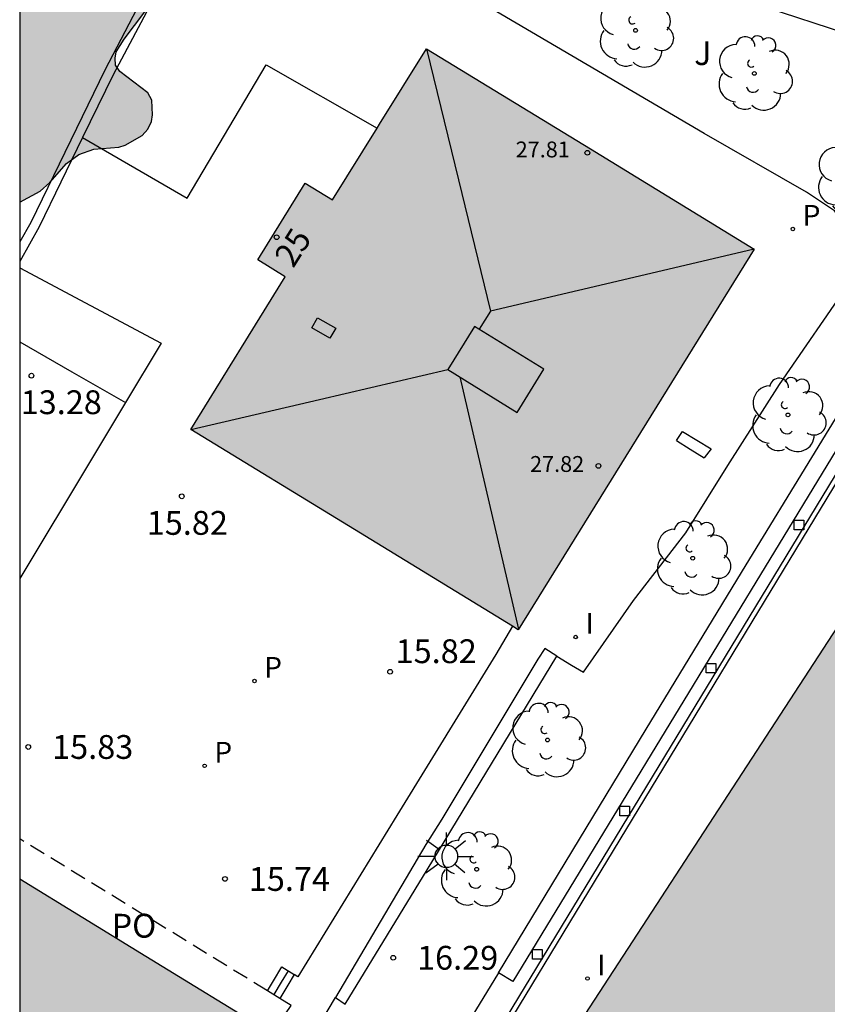
# Model space of a CAD drawing. Units: millimetres. Extents: x 583794 to 584145, y 4797289 to 4797540.
# Drawn here: x 583794 to 583820, y 4797377 to 4797408 of the extents above; entities that cross this region are included whole.
import ezdxf
from ezdxf.enums import TextEntityAlignment as Align

# ---------------------------------------------------------------- set-up
doc = ezdxf.new("R2010")
doc.units = ezdxf.units.MM
doc.linetypes.add('TRAZOS_NORMALES', pattern=[0.75, 0.5, -0.25])
for name, color, linetype in [('010106', 9, 'Continuous'), ('020204', 9, 'Continuous'), ('020308', 9, 'Continuous'), ('060117', 9, 'Continuous'), ('060126', 9, 'Continuous'), ('060141', 9, 'Continuous'), ('060145', 9, 'Continuous'), ('070105', 6, 'Continuous'), ('080106', 1, 'Continuous'), ('080109', 9, 'Continuous'), ('080110', 9, 'Continuous'), ('080121', 9, 'TRAZOS_NORMALES'), ('080201', 9, 'Continuous'), ('080202', 9, 'Continuous'), ('080303', 9, 'Continuous'), ('080308', 9, 'Continuous'), ('080316', 9, 'Continuous'), ('100106', 63, 'Continuous'), ('100107', 3, 'Continuous'), ('100116', 71, 'Continuous'), ('100202', 3, 'Continuous'), ('100302', 7, 'Continuous'), ('210102', 4, 'Continuous'), ('210205', 4, 'Continuous'), ('210305', 4, 'Continuous'), ('240103', 9, 'LINEA_TELEFONICA'), ('250206', 9, 'Continuous'), ('250207', 9, 'Continuous'), ('270204', 9, 'Continuous'), ('270304', 9, 'Continuous'), ('990501', 21, 'Continuous'), ('990504', 63, 'Continuous')]:
    doc.layers.add(name, color=color, linetype=linetype)
doc.layers.add('080111', color=7, linetype='Continuous', lineweight=30)
doc.styles.add('ARIAL', font='ARIAL.TTF', dxfattribs={"height": 1})
doc.styles.add('ARIALI', font='ARIALI.TTF', dxfattribs={"height": 1})
doc.styles.add('ROMANS', font='romans__.ttf', dxfattribs={"height": 1})
doc.linetypes.add('LINEA_TELEFONICA', pattern='A,7.5,-0.3,["T",Standard,S=0.25,R=0,X=-0.1,Y=-0.1],-0.3', length=8.1)

# ---------------------------------------------------------------- blocks, each defined once
blk = doc.blocks.new('COTAPU')
blk.add_circle((0, 0), 0.075)
blk = doc.blocks.new('BloquePortal')
blk.add_circle((0, 0), 0.075)
at = {"flags": 5}
blk.add_attdef('INDICE', text='', height=0.75, dxfattribs=at).set_placement((0, 0), align=Align.MIDDLE_CENTER)
blk = doc.blocks.new('ARBOL')
blk.add_circle((0, 0), 0.0587)
for centre, radius, start, end in [((-0.28, 0.855), 0.3, 359.2878, 173.6078), ((0.097, 0.97), 0.21, 23.1565, 160.4665), ((0.438, 0.881), 0.24, 301.578, 139.328), ((-0.564, 0.381), 0.532, 92.28, 254.58), ((0.656, 0.288), 0.443, 319.8556, 114.7656), ((-0.091, 0.321), 0.12, 119.14, 310.56), ((0.819, -0.249), 0.383, 235.5275, 62.0275), ((-0.556, -0.339), 0.555, 142.64, 266.54), ((-0.039, -0.384), 0.21, 189.64, 323.88), ((-0.301, -0.676), 0.45, 213.78, 295.32), ((0.299, -0.624), 0.532, 224.67, 0.24)]:
    blk.add_arc(centre, radius, start, end)
blk = doc.blocks.new('PLUVI3')
blk.add_circle((0, 0), 0.055)
blk = doc.blocks.new('REIND')
blk.add_circle((0, 0), 0.055)
blk = doc.blocks.new('PUNTO')
blk.add_circle((0, 0), 0.075)
blk = doc.blocks.new('FAROLA')
for p, q in [((0, 0.355), (0, 0.755)), ((-0.63, 0.51), (-0.255, 0.245)), ((0.605, 0.49), (0.276, 0.223)), ((-0.355, 0), (-0.895, 0)), ((0.355, 0), (0.855, 0)), ((-0.65, -0.52), (-0.255, -0.24)), ((0.585, -0.52), (0.256, -0.246)), ((0, -0.355), (0, -0.755))]:
    blk.add_line(p, q)
blk.add_circle((0, 0), 0.355)
blk = doc.blocks.new('FOCO')
at = {"flags": 128}
blk.add_lwpolyline([(-0.152, 0.152), (0.152, 0.152), (0.152, -0.152), (-0.152, -0.152), (-0.152, 0.152)], dxfattribs=at)

msp = doc.modelspace()

# ---------------------------------------------------------------- hatches: boundary and pattern name
at = {"layer": '990501'}
for points in [[(583817.302, 4797400.614), (583812.146, 4797403.771), (583806.989, 4797406.929), (583805.51, 4797404.547), (583804.031, 4797402.165), (583803.596, 4797402.432), (583803.162, 4797402.699), (583801.679, 4797400.282), (583802.534, 4797399.748), (583799.572, 4797394.938), (583804.722, 4797391.785), (583809.873, 4797388.631), (583813.588, 4797394.623)], [(583794.181, 4797349.621), (583794.181, 4797330.008), (583795.779, 4797332.458), (583796.254, 4797332.146), (583796.672, 4797332.77), (583799.743, 4797330.776), (583800.165, 4797331.431), (583821.795, 4797364.941), (583820.988, 4797365.468), (583821.057, 4797365.572), (583823.404, 4797369.107), (583824.18, 4797368.608), (583833.971, 4797383.723), (583833.981, 4797383.739), (583833.765, 4797383.986), (583833.529, 4797384.256), (583833.294, 4797384.526), (583833.058, 4797384.797), (583832.822, 4797385.067), (583832.586, 4797385.337), (583832.35, 4797385.607), (583832.115, 4797385.878), (583830.661, 4797387.544), (583830.423, 4797387.817), (583830.185, 4797388.09), (583829.946, 4797388.363), (583829.708, 4797388.636), (583829.47, 4797388.909), (583829.232, 4797389.182), (583828.993, 4797389.455), (583828.755, 4797389.728), (583828.506, 4797390.014), (583825.274, 4797392.129), (583824.771, 4797392.459), (583823.081, 4797393.565), (583811.977, 4797376.514), (583812.79, 4797375.984), (583810.137, 4797372.4), (583809.324, 4797372.93), (583807.327, 4797369.814), (583806.774, 4797368.953), (583804.551, 4797365.492), (583804.403, 4797365.269), (583804.29, 4797365.098), (583804.237, 4797365.018), (583802.053, 4797361.621), (583799.869, 4797358.224), (583799.555, 4797357.75), (583798.367, 4797355.898), (583797.18, 4797354.046), (583796.866, 4797353.573), (583795.523, 4797351.597), (583795.022, 4797350.859)], [(583802.127, 4797375.914), (583798.155, 4797378.352), (583794.182, 4797380.79), (583794.181, 4797364.28), (583794.463, 4797364.107), (583794.745, 4797363.934), (583798.436, 4797369.924)]]:
    msp.add_hatch(color=256, dxfattribs=at).paths.add_polyline_path(points)
at = {"layer": '990504'}
msp.add_hatch(color=256, dxfattribs=at).paths.add_polyline_path([(583794.182, 4797410.112), (583794.182, 4797411.977), (583794.556, 4797412.182), (583794.824, 4797412.266), (583795.88, 4797412.334), (583796.064, 4797412.442), (583796.472, 4797412.962), (583796.936, 4797413.85), (583796.976, 4797414.114), (583796.952, 4797414.874), (583796.916, 4797415.074), (583796.752, 4797415.482), (583796.512, 4797415.842), (583795.709, 4797416.674), (583795.005, 4797417.654), (583794.445, 4797418.574), (583794.437, 4797418.79), (583794.569, 4797420.118), (583794.473, 4797420.306), (583794.183, 4797420.491), (583794.183, 4797426.235), (583795.241, 4797424.926), (583795.753, 4797424.174), (583796.473, 4797423.346), (583798.369, 4797420.546), (583799.556, 4797418.906), (583800.284, 4797418.13), (583801.816, 4797417.186), (583802.124, 4797416.886), (583802.392, 4797416.554), (583802.636, 4797416.226), (583803.552, 4797414.646), (583804.06, 4797413.954), (583804.556, 4797413.53), (583805.172, 4797412.878), (583806.204, 4797411.354), (583806.48, 4797411.034), (583806.832, 4797410.502), (583806.864, 4797410.062), (583806.844, 4797409.586), (583806.72, 4797409.358), (583806.36, 4797409.086), (583806.156, 4797408.994), (583805.728, 4797408.894), (583804.344, 4797408.938), (583803.18, 4797409.418), (583802.948, 4797409.562), (583802.332, 4797410.054), (583801.72, 4797410.702), (583801.092, 4797411.242), (583800.744, 4797411.462), (583800.36, 4797411.502), (583799.788, 4797411.442), (583799.56, 4797411.334), (583799.376, 4797411.178), (583799.088, 4797410.77), (583798.616, 4797408.83), (583798.116, 4797408.09), (583797.464, 4797407.226), (583797.22, 4797406.83), (583797.18, 4797406.626), (583797.2, 4797406.414), (583797.332, 4797406.206), (583798.216, 4797405.534), (583798.344, 4797405.31), (583798.356, 4797404.842), (583798.324, 4797404.638), (583798.212, 4797404.398), (583798.04, 4797404.198), (583797.5, 4797403.886), (583797.296, 4797403.83), (583796.512, 4797403.762), (583796.04, 4797403.598), (583795.652, 4797403.318), (583795.124, 4797402.71), (583794.824, 4797402.446), (583794.182, 4797402.091), (583794.182, 4797408.55), (583794.348, 4797408.67), (583794.46, 4797408.814), (583794.492, 4797409.206), (583794.444, 4797409.642)])

# ---------------------------------------------------------------- linework, layer by layer
at = {"layer": '010106', "flags": 128}
msp.add_lwpolyline([(583794.18, 4797290.106), (584144.17, 4797290.099), (584144.175, 4797540.092), (583794.185, 4797540.099)], close=True, dxfattribs=at)
at = {"layer": '060117'}
for points in [[(583814.856, 4797394.591, 17.042), (583815.045, 4797394.869, 17.148)], [(583815.045, 4797394.869, 17.148), (583815.496, 4797394.597, 17.134), (583815.947, 4797394.326, 17.121)], [(583814.856, 4797394.591, 17.042), (583815.291, 4797394.318, 17.039), (583815.726, 4797394.045, 17.036)], [(583815.947, 4797394.326, 17.121), (583815.726, 4797394.045, 17.036)], [(583801.98, 4797377.26, 16.074), (583802.17, 4797377.575, 16.074), (583802.434, 4797378.011, 16.074), (583802.821, 4797377.772, 16.394)], [(583802.821, 4797377.772, 16.394), (583802.617, 4797377.436, 16.394), (583802.368, 4797377.022, 16.394)]]:
    msp.add_polyline3d(points, dxfattribs=at)
at = {"layer": '060126'}
msp.add_polyline3d([(583794.182, 4797397.697, 15.79), (583795.819, 4797396.757, 16.25), (583797.513, 4797395.784, 16.726)], dxfattribs=at)
at = {"layer": '060141'}
msp.add_polyline3d([(583802.629, 4797377.891, 16.238), (583802.415, 4797377.536, 16.238), (583802.175, 4797377.14, 16.238)], dxfattribs=at)
at = {"layer": '060145'}
msp.add_polyline3d([(583803.461, 4797375.933, 16.006), (583804.118, 4797377.047, 16.065)], dxfattribs=at)
at = {"layer": '070105'}
for points in [[(583801.871, 4797415.879, 22.858), (583796.858, 4797406.249, 21.109), (583794.526, 4797401.46, 20.449), (583794.182, 4797400.843, 20.348)], [(583799.825, 4797411.204, 22.021), (583797.124, 4797406.11, 21.105), (583796.159, 4797404.129, 20.832)], [(583796.159, 4797404.129, 20.832), (583799.453, 4797402.225, 18.647), (583801.938, 4797406.419, 19.28), (583805.432, 4797404.422, 18.037)], [(583796.159, 4797404.129, 20.832), (583794.792, 4797401.322, 20.445), (583794.182, 4797400.227, 20.267)], [(583809.253, 4797377.827, 20.125), (583813.905, 4797385.499, 21.599), (583817.045, 4797390.676, 22.431), (583821.182, 4797397.437, 22.535), (583821.913, 4797398.701, 23.959), (583824.31, 4797402.638, 23.979)], [(583824.532, 4797401.925, 17.72), (583809.704, 4797377.553, 17.72), (583809.253, 4797377.827, 17.72)], [(583794.182, 4797400.026, 17.729), (583796.408, 4797398.838, 17.273), (583798.635, 4797397.65, 16.816), (583797.513, 4797395.784, 16.37)], [(583797.513, 4797395.784, 16.37), (583796.408, 4797393.945, 15.931), (583794.182, 4797390.242, 15.925)], [(583809.693, 4797388.741, 16.162), (583809.171, 4797387.854, 16.298), (583806.055, 4797382.777, 16.338), (583802.94, 4797377.7, 16.378), (583802.821, 4797377.772, 16.394)], [(583809.253, 4797377.827, 20.125), (583802.337, 4797366.495, 18.109)]]:
    msp.add_polyline3d(points, dxfattribs=at)
at = {"layer": '080106'}
msp.add_polyline3d([(583803.948, 4797397.81, 28.753), (583803.378, 4797398.136, 28.524), (583803.56, 4797398.45, 28.517), (583804.13, 4797398.124, 28.746), (583803.948, 4797397.81, 28.753)], dxfattribs=at)
at = {"layer": '080109'}
for points in [[(583806.989, 4797406.929, 27.337), (583807.997, 4797402.798, 28.667), (583809.005, 4797398.667, 29.998)], [(583817.302, 4797400.614, 27.761), (583813.154, 4797399.641, 28.879), (583809.005, 4797398.667, 29.998)], [(583809.005, 4797398.667, 29.999), (583808.649, 4797398.094, 29.999)], [(583799.572, 4797394.938, 27.825), (583803.616, 4797395.88, 28.875), (583807.659, 4797396.822, 29.925)], [(583808.034, 4797396.59, 28.88), (583808.958, 4797392.618, 28.357), (583809.882, 4797388.646, 27.833)]]:
    msp.add_polyline3d(points, dxfattribs=at)
at = {"layer": '080110'}
msp.add_polyline3d([(583810.679, 4797396.838, 29.265), (583808.501, 4797398.185, 30.147), (583807.659, 4797396.822, 30.149), (583809.837, 4797395.475, 29.267), (583810.679, 4797396.838, 29.265)], dxfattribs=at)
at = {"layer": '080111'}
for points in [[(583805.432, 4797404.422, 18.037), (583805.51, 4797404.547, 18.049), (583806.989, 4797406.929, 18.085)], [(583806.989, 4797406.929, 18.085), (583812.146, 4797403.771, 27.549), (583817.302, 4797400.614, 27.761), (583813.588, 4797394.623, 17.186), (583809.873, 4797388.631, 16.166), (583809.693, 4797388.741, 16.162)], [(583809.693, 4797388.741, 16.162), (583804.722, 4797391.785, 16.06), (583799.572, 4797394.938, 15.954), (583802.534, 4797399.748, 17.976), (583801.679, 4797400.282, 17.772), (583803.162, 4797402.699, 17.79), (583803.596, 4797402.432, 17.801), (583804.031, 4797402.165, 17.813), (583805.432, 4797404.422, 18.037)], [(583810.137, 4797372.4, 17.765), (583812.79, 4797375.984, 17.765), (583811.977, 4797376.514, 17.765), (583823.081, 4797393.565, 17.765), (583824.771, 4797392.459, 17.765)], [(583794.182, 4797380.79, 16.011), (583798.155, 4797378.352, 16.048), (583802.127, 4797375.914, 16.084)]]:
    msp.add_polyline3d(points, dxfattribs=at)
at = {"layer": '080121'}
for points in [[(583801.98, 4797377.26, 16.375), (583794.182, 4797382.044, 16.471)], [(583802.368, 4797377.022, 16.37), (583801.98, 4797377.26, 16.375)], [(583802.127, 4797375.914, 16.366), (583802.731, 4797376.799, 16.366), (583802.368, 4797377.022, 16.37)]]:
    msp.add_polyline3d(points, dxfattribs=at)
at = {"layer": '100106', "flags": 128}
msp.add_lwpolyline([(583794.182, 4797402.091), (583794.824, 4797402.446), (583795.124, 4797402.71), (583795.652, 4797403.318), (583796.04, 4797403.598), (583796.512, 4797403.762), (583797.296, 4797403.83), (583797.5, 4797403.886), (583798.04, 4797404.198), (583798.212, 4797404.398), (583798.324, 4797404.638), (583798.356, 4797404.842), (583798.344, 4797405.31), (583798.216, 4797405.534), (583797.332, 4797406.206), (583797.2, 4797406.414), (583797.18, 4797406.626), (583797.22, 4797406.83), (583797.464, 4797407.226), (583798.116, 4797408.09)], dxfattribs=at)
at = {"layer": '100107'}
for points in [[(583811.094, 4797387.8, 16.366), (583811.555, 4797387.513, 16.377), (583811.929, 4797387.295, 16.389), (583813.499, 4797389.546, 16.392), (583815.155, 4797391.682, 17.817), (583816.475, 4797393.806, 17.957), (583818.103, 4797396.354, 18.333), (583820.355, 4797399.63, 18.609), (583820.479, 4797400.11, 18.633), (583820.479, 4797400.734, 18.601), (583820.251, 4797401.274, 18.609), (583819.828, 4797401.822, 18.613), (583818.948, 4797402.41, 18.637), (583815.732, 4797404.254, 18.813)], [(583811.094, 4797387.8, 16.366), (583810.708, 4797388.038, 16.357), (583810.493, 4797387.706, 16.374), (583807.472, 4797382.661, 16.335), (583806.966, 4797381.868, 16.32), (583804.118, 4797377.047, 16.065)], [(583804.118, 4797377.047, 16.065), (583804.423, 4797376.838, 16.802), (583805.755, 4797379.019, 16.79), (583807.008, 4797381.069, 16.723), (583811.094, 4797387.8, 16.366)]]:
    msp.add_polyline3d(points, dxfattribs=at)
at = {"layer": '100116'}
msp.add_polyline3d([(583815.732, 4797404.254, 18.813), (583803.408, 4797411.504, 20.169)], dxfattribs=at)
at = {"layer": '210102'}
msp.add_polyline3d([(583807.595, 4797373.268, 17.71), (583824.818, 4797401.668, 17.71), (583824.944, 4797401.598, 17.71), (583807.721, 4797373.198, 17.71)], dxfattribs=at)
at = {"layer": '240103'}
msp.add_polyline3d([(583821.702, 4797406.909, 22.125), (583805.109, 4797412.338, 25.193)], dxfattribs=at)

# ---------------------------------------------------------------- block references
at = {"layer": '020204', "rotation": 359.9987685839998}
for p in [(583794.549, 4797396.631, 13.277), (583799.283, 4797392.832, 15.822), (583805.841, 4797387.307, 15.82), (583794.45, 4797384.938, 15.825), (583800.642, 4797380.782, 15.744), (583805.938, 4797378.299, 16.291)]:
    msp.add_blockref('COTAPU', p, dxfattribs=at)
at = {"layer": '080201', "rotation": 359.9987685839998}
for p in [(583812.051, 4797403.651, 27.813), (583812.399, 4797393.79, 27.818)]:
    msp.add_blockref('PUNTO', p, dxfattribs=at)
at = {"layer": '080202', "rotation": 359.9987685839998}
msp.add_blockref('BloquePortal', (583802.268, 4797400.992), dxfattribs=at)
at = {"layer": '100202', "rotation": 359.9987685839998}
for p in [(583813.567, 4797407.506, 27.59), (583817.307, 4797406.15, 27.826), (583820.439, 4797402.902, 23.642), (583818.366, 4797395.396, 19.04), (583815.366, 4797390.882, 19.886), (583810.798, 4797385.158, 20.81), (583808.566, 4797381.086, 21.418)]:
    msp.add_blockref('ARBOL', p, dxfattribs=at)
at = {"layer": '210205', "rotation": 359.9987685839998}
for p in [(583818.521, 4797401.252, 17.305), (583801.57, 4797387.017, 15.891), (583800.001, 4797384.343, 15.894)]:
    msp.add_blockref('PLUVI3', p, dxfattribs=at)
at = {"layer": '250206', "rotation": 359.9987685839998}
msp.add_blockref('FAROLA', (583807.612, 4797381.494, 16.46), dxfattribs=at)
at = {"layer": '250207', "rotation": 359.9987685839998}
for p in [(583818.71, 4797391.926, 17.722), (583815.947, 4797387.42, 17.727), (583813.225, 4797382.921, 17.733), (583810.48, 4797378.405, 17.728)]:
    msp.add_blockref('FOCO', p, dxfattribs=at)
at = {"layer": '270204', "rotation": 359.9987685839998}
for p in [(583811.683, 4797388.399, 16.56), (583812.054, 4797377.646, 17.754)]:
    msp.add_blockref('REIND', p, dxfattribs=at)

# ---------------------------------------------------------------- texts
at = {"layer": '020308', "style": 'ARIAL'}
for s, p in [('13.28', (583794.21, 4797395.42, 13.277)), ('15.82', (583798.179, 4797391.62, 15.822)), ('15.82', (583806.013, 4797387.579, 15.82)), ('15.83', (583795.2, 4797384.563, 15.825)), ('15.74', (583801.392, 4797380.407, 15.744)), ('16.29', (583806.688, 4797377.924, 16.291))]:
    msp.add_text(s, height=0.75, rotation=359.9988, dxfattribs=at).set_placement(p)
at = {"layer": '080303', "style": 'ARIAL'}
for s, p in [('27.81', (583809.794, 4797403.505, 27.812)), ('27.82', (583810.246, 4797393.6, 27.817))]:
    msp.add_text(s, height=0.5, rotation=359.9988, dxfattribs=at).set_placement(p)
at = {"layer": '080308', "style": 'ARIALI'}
msp.add_text('25', height=0.75, rotation=57.7988, dxfattribs=at).set_placement((583802.792, 4797399.993))
at = {"layer": '080316', "style": 'ARIAL'}
msp.add_text('PO', height=0.75, rotation=359.9988, dxfattribs=at).set_placement((583797.072, 4797378.934))
at = {"layer": '100302', "style": 'ARIAL'}
msp.add_text('J', height=0.75, rotation=359.9988, dxfattribs=at).set_placement((583815.412, 4797406.413))
at = {"layer": '210305', "style": 'ROMANS'}
for p in [(583818.827, 4797401.358, 17.305), (583801.876, 4797387.123, 15.891), (583800.307, 4797384.449, 15.894)]:
    msp.add_text('P', height=0.65, rotation=359.9988, dxfattribs=at).set_placement(p)
at = {"layer": '270304', "style": 'ROMANS'}
for p in [(583811.989, 4797388.505, 16.56), (583812.36, 4797377.751, 17.753)]:
    msp.add_text('I', height=0.65, rotation=359.9988, dxfattribs=at).set_placement(p)

doc.saveas('drawing.dxf')
